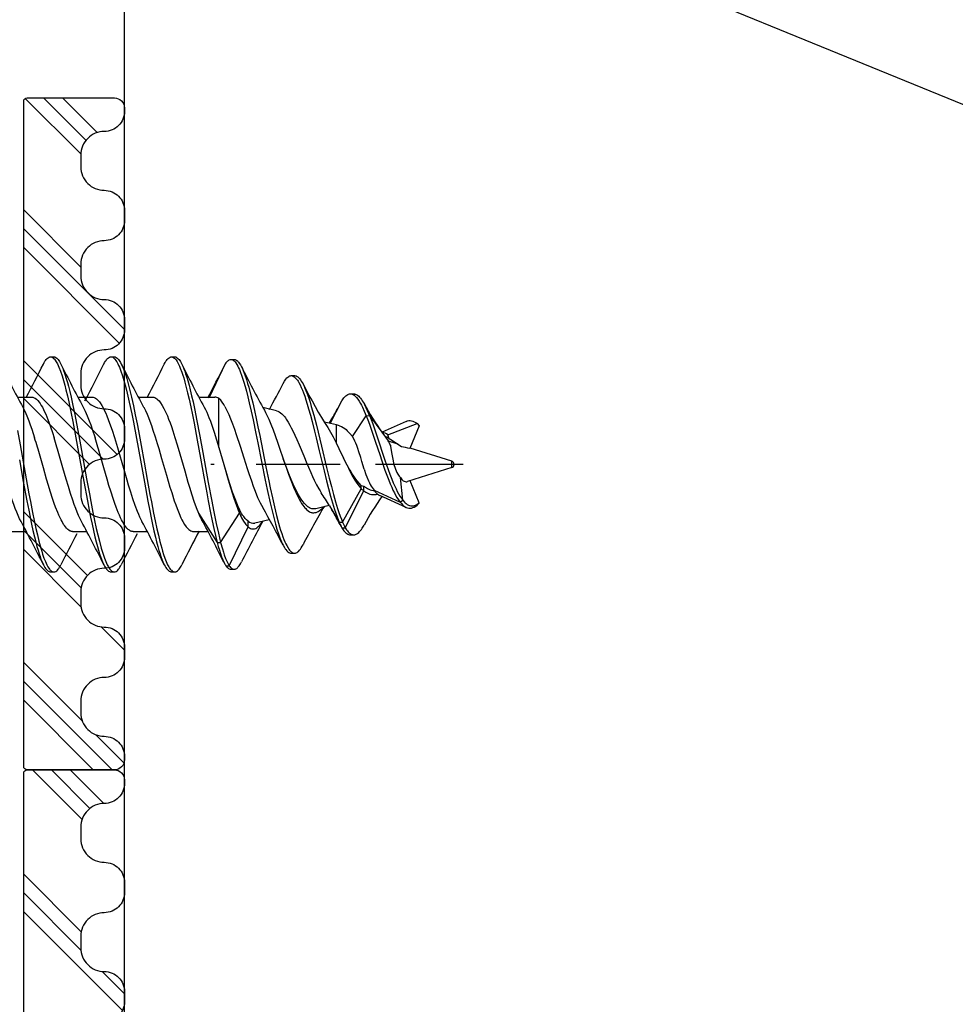
# Model space of a CAD drawing. Units: millimetres. Extents: x 217 to 10711, y 4137 to 5562.
# Drawn here: x 3965 to 3993, y 4463 to 4492 of the extents above; entities that cross this region are included whole.
import ezdxf

# ---------------------------------------------------------------- set-up
doc = ezdxf.new("R2010")
doc.units = ezdxf.units.MM
doc.linetypes.add('DASHDOT', pattern=[25.4, 12.7, -6.35, 0, -6.35])
doc.layers.get('0').update_dxf_attribs({"color": 1})
for name, color, linetype in [('DET_VAKIOTXT', 7, 'Continuous'), ('S-CONNECTORS', 7, 'Continuous'), ('S-FACADE', 4, 'Continuous'), ('S-MATERIALS', 6, 'Continuous')]:
    doc.layers.add(name, color=color, linetype=linetype)

# ---------------------------------------------------------------- blocks, each defined once
blk = doc.blocks.new('CA3SE420')
at = {"layer": 'S-MATERIALS'}
h = blk.add_hatch(dxfattribs=at)
h.set_pattern_fill('PLAST', color=256, scale=0.5, angle=45, style=0)
h.set_pattern_definition([(135, (-1329.2618, -3979.4707), (2.245064, 2.245064), []), (135, (-1328.981, -3979.19), (2.245064, 2.245064), []), (135, (-1328.7005, -3978.9094), (2.245064, 2.245064), [])])
edge = h.paths.add_edge_path()
edge.add_arc((2.4, 8.3), 0.7, 90, 180)
edge.add_line((1.7, 8.3), (1.7, 7.95))
edge.add_arc((2.4, 7.95), 0.7, 180, 270)
edge.add_arc((2.4, 6.65), 0.6, 0, 90, ccw=False)
edge.add_line((3, 6.65), (3, 6.35))
edge.add_arc((2.4, 6.35), 0.6, -90, 0, ccw=False)
edge.add_arc((2.4, 5.05), 0.7, 90, 180)
edge.add_line((1.7, 5.05), (1.7, 4.7))
edge.add_arc((2.4, 4.7), 0.7, 180, 270)
edge.add_arc((2.4, 3.4), 0.6, 0, 90, ccw=False)
edge.add_line((3, 3.4), (3, 3.1))
edge.add_arc((2.4, 3.1), 0.6, -90, 0, ccw=False)
edge.add_arc((2.4, 1.8), 0.7, 90, 180)
edge.add_line((1.7, 1.8), (1.7, 1.45))
edge.add_arc((2.4, 1.45), 0.7, 180, 270)
edge.add_arc((2.4, 0.15), 0.6, 0, 90, ccw=False)
edge.add_line((3, 0.15), (3, -0.15))
edge.add_arc((2.4, -0.15), 0.6, -90, 0, ccw=False)
edge.add_arc((2.4, -1.45), 0.7, 90, 180)
edge.add_line((1.7, -1.45), (1.7, -1.8))
edge.add_arc((2.4, -1.8), 0.7, 180, 270)
edge.add_arc((2.4, -3.1), 0.6, 0, 90, ccw=False)
edge.add_line((3, -3.1), (3, -3.4))
edge.add_arc((2.4, -3.4), 0.6, -90, 0, ccw=False)
edge.add_arc((2.4, -4.7), 0.7, 90, 180)
edge.add_line((1.7, -4.7), (1.7, -5.05))
edge.add_arc((2.4, -5.05), 0.7, 180, 270)
edge.add_arc((2.4, -6.35), 0.6, 0, 90, ccw=False)
edge.add_line((3, -6.35), (3, -6.65))
edge.add_arc((2.4, -6.65), 0.6, -90, 0, ccw=False)
edge.add_arc((2.4, -7.95), 0.7, 90, 180)
edge.add_line((1.7, -7.95), (1.7, -8.3))
edge.add_arc((2.4, -8.3), 0.7, 180, 270)
edge.add_arc((2.4, -9.6), 0.6, 0, 90, ccw=False)
edge.add_line((3, -9.6), (3, -9.7))
edge.add_arc((2.7, -9.7), 0.3, -90, 0, ccw=False)
edge.add_line((2.7, -10), (0.1, -10))
edge.add_arc((0.1, -9.9), 0.1, 180, 270, ccw=False)
edge.add_line((0, -9.9), (0, 9.9))
edge.add_arc((0.1, 9.9), 0.1, 90, 180, ccw=False)
edge.add_line((0.1, 10), (2.7, 10))
edge.add_arc((2.7, 9.7), 0.3, 0, 90, ccw=False)
edge.add_line((3, 9.7), (3, 9.6))
edge.add_arc((2.4, 9.6), 0.6, 270, 360, ccw=False)
at = {"layer": 'S-CONNECTORS'}
blk.add_lwpolyline([(2.4, 9), (2.4, 9, 0.414214), (1.7, 8.3), (1.7, 7.95, 0.414214), (2.4, 7.25, -0.414214), (3, 6.65), (3, 6.35, -0.414214), (2.4, 5.75), (2.4, 5.75, 0.414214), (1.7, 5.05), (1.7, 4.7, 0.414214), (2.4, 4, -0.414214), (3, 3.4), (3, 3.1, -0.414214), (2.4, 2.5, 0.414214), (1.7, 1.8), (1.7, 1.45, 0.414214), (2.4, 0.75, -0.414214), (3, 0.15), (3, -0.15, -0.414214), (2.4, -0.75, 0.414214), (1.7, -1.45), (1.7, -1.8, 0.414214), (2.4, -2.5, -0.414214), (3, -3.1), (3, -3.4, -0.414214), (2.4, -4, 0.414214), (1.7, -4.7), (1.7, -5.05, 0.414214), (2.4, -5.75, -0.414214), (3, -6.35), (3, -6.65, -0.414214), (2.4, -7.25, 0.414214), (1.7, -7.95), (1.7, -8.3, 0.414214), (2.4, -9), (2.4, -9, -0.414214), (3, -9.6), (3, -9.7, -0.414214), (2.7, -10), (0.1, -10, -0.414214), (0, -9.9), (0, 9.9, -0.414214), (0.1, 10), (2.7, 10, -0.414214), (3, 9.7), (3, 9.6, -0.414214)], format="xyb", close=True, dxfattribs=at)
blk = doc.blocks.new('*U70')
at = {"color": 7, "ltscale": 0.005}
for p, q in [((9.535, 3.356), (9.635, 3.356)), ((11.335, 3.356), (11.435, 3.356)), ((13.135, 3.356), (13.235, 3.356)), ((14.5, -2.165), (14.6, -2.165)), ((14.759, -2.861), (14.859, -2.861)), ((9.535, -3.044), (9.635, -3.044)), ((11.335, -3.044), (11.435, -3.044)), ((13.135, -3.044), (13.235, -3.044))]:
    blk.add_line(p, q, dxfattribs=at)
at = {"color": 7, "ltscale": 0.005004}
for p, q in [((14.907, 3.278), (15.007, 3.278)), ((14.907, -2.966), (15.007, -2.966))]:
    blk.add_line(p, q, dxfattribs=at)
at = {"color": 7, "ltscale": 0.056485}
blk.add_line((14.268, 2.156), (14.759, 3.174), dxfattribs=at)
at = {"color": 7, "ltscale": 0.005036}
for p, q in [((16.701, 2.797), (16.802, 2.797)), ((16.701, -2.485), (16.802, -2.485))]:
    blk.add_line(p, q, dxfattribs=at)
at = {"color": 7, "ltscale": 0.02093}
for p, q in [((8.557, 2.156), (8.975, 2.156)), ((12.157, 2.156), (12.575, 2.156)), ((8.395, -1.844), (8.814, -1.844)), ((10.195, -1.844), (10.613, -1.844))]:
    blk.add_line(p, q, dxfattribs=at)
at = {"color": 7, "ltscale": 0.020922}
blk.add_line((10.357, 2.156), (10.775, 2.156), dxfattribs=at)
at = {"color": 7, "ltscale": 0.023611}
blk.add_line((13.957, 2.156), (14.429, 2.156), dxfattribs=at)
at = {"color": 7, "ltscale": 0.010476}
blk.add_line((14.55, 1.911), (14.55, 2.121), dxfattribs=at)
at = {"color": 7, "ltscale": 0.005094}
for p, q in [((18.462, 2.255), (18.564, 2.255)), ((18.462, -1.943), (18.564, -1.943))]:
    blk.add_line(p, q, dxfattribs=at)
at = {"color": 7, "ltscale": 0.062811}
blk.add_line((14.55, 0.655), (14.55, 1.911), dxfattribs=at)
at = {"color": 7, "ltscale": 0.020834}
blk.add_line((16.266, 1.752), (15.861, 1.848), dxfattribs=at)
at = {"color": 7, "ltscale": 0.037623}
blk.add_line((17.862, 1.377), (18.211, 2.044), dxfattribs=at)
at = {"color": 7, "ltscale": 0.002028}
for p, q in [((18.192, 2.008), (18.211, 2.044)), ((18.192, -1.696), (18.211, -1.731))]:
    blk.add_line(p, q, dxfattribs=at)
at = {"color": 7, "ltscale": 0.00699}
for p, q in [((17.84, 1.389), (17.911, 1.51)), ((17.84, -1.077), (17.911, -1.198))]:
    blk.add_line(p, q, dxfattribs=at)
at = {"color": 7, "ltscale": 0.036975}
blk.add_line((18.53, 0.985), (18.935, 1.604), dxfattribs=at)
at = {"color": 7, "ltscale": 0.004986}
blk.add_line((18.935, 1.604), (19.035, 1.612), dxfattribs=at)
at = {"color": 7, "ltscale": 0.031072}
blk.add_line((19.035, 1.612), (19.403, 1.112), dxfattribs=at)
at = {"color": 7, "ltscale": 0.018265}
blk.add_line((18.05, 1.333), (17.694, 1.417), dxfattribs=at)
at = {"color": 7, "ltscale": 0.007204}
blk.add_line((18.05, 1.189), (18.05, 1.333), dxfattribs=at)
at = {"color": 7, "ltscale": 0.004945}
blk.add_line((18.144, 1.303), (18.05, 1.333), dxfattribs=at)
at = {"color": 7, "ltscale": 0.020731}
blk.add_line((18.05, 0.774), (18.05, 1.189), dxfattribs=at)
at = {"color": 7, "ltscale": 0.039626}
blk.add_line((20.129, 1.437), (19.406, 1.113), dxfattribs=at)
at = {"color": 7, "ltscale": 0.046935}
blk.add_line((19.576, 1.035), (20.454, 1.368), dxfattribs=at)
at = {"color": 7, "ltscale": 0.036323}
blk.add_line((20.516, 1.3), (20.237, 0.63), dxfattribs=at)
at = {"color": 7, "ltscale": 0.004609}
for p, q in [((20.454, 1.368), (20.516, 1.3)), ((20.454, -1.056), (20.516, -0.988))]:
    blk.add_line(p, q, dxfattribs=at)
at = {"color": 7, "ltscale": 0.006105}
blk.add_line((18.451, 1.078), (18.53, 0.985), dxfattribs=at)
at = {"color": 7, "ltscale": 0.015826}
blk.add_line((19.403, 1.112), (19.591, 0.857), dxfattribs=at)
at = {"color": 7, "ltscale": 0.00634}
blk.add_line((19.624, 0.918), (19.576, 1.035), dxfattribs=at)
at = {"color": 7, "ltscale": 0.002153}
blk.add_line((19.589, 0.943), (19.624, 0.918), dxfattribs=at)
at = {"color": 7, "ltscale": 0.025955}
blk.add_line((14.55, 0.655), (14.694, 0.156), dxfattribs=at)
at = {"color": 7, "ltscale": 0.011786}
blk.add_line((19.822, 0.774), (19.597, 0.845), dxfattribs=at)
at = {"color": 7, "ltscale": 0.064922}
blk.add_line((21.48, 0.251), (20.242, 0.642), dxfattribs=at)
at = {"color": 7, "linetype": 'DASHDOT', "ltscale": 0.197142}
blk.add_line((18.164, 0.156), (14.221, 0.156), dxfattribs=at)
at = {"color": 7, "linetype": 'DASHDOT', "ltscale": 0.205804}
blk.add_line((21.823, 0.156), (17.707, 0.156), dxfattribs=at)
at = {"color": 7, "ltscale": 0.068828}
blk.add_line((21.48, 0.061), (20.167, -0.353), dxfattribs=at)
at = {"color": 7, "ltscale": 0.00058403}
blk.add_line((21.48, 0.24), (21.48, 0.251), dxfattribs=at)
at = {"color": 7, "ltscale": 0.008953}
blk.add_line((21.48, 0.061), (21.48, 0.24), dxfattribs=at)
at = {"color": 7, "ltscale": 0.033955}
blk.add_line((20.027, -0.913), (19.954, -0.238), dxfattribs=at)
at = {"color": 7, "ltscale": 0.056647}
blk.add_line((18.229, -1.561), (18.787, -0.575), dxfattribs=at)
at = {"color": 7, "ltscale": 0.005366}
blk.add_line((18.787, -0.575), (18.787, -0.468), dxfattribs=at)
at = {"color": 7, "ltscale": 0.006868}
blk.add_line((18.869, -0.628), (18.869, -0.491), dxfattribs=at)
at = {"color": 7, "ltscale": 0.035654}
blk.add_line((20.516, -0.988), (20.242, -0.33), dxfattribs=at)
at = {"color": 7, "ltscale": 0.061679}
blk.add_line((18.311, -1.728), (18.869, -0.628), dxfattribs=at)
at = {"color": 7, "ltscale": 0.042403}
blk.add_line((19.171, -0.613), (19.943, -0.965), dxfattribs=at)
at = {"color": 7, "ltscale": 0.043257}
blk.add_line((20.129, -1.124), (19.339, -0.772), dxfattribs=at)
at = {"color": 7, "ltscale": 0.020472}
blk.add_line((17.836, -1.071), (17.437, -1.165), dxfattribs=at)
at = {"color": 7, "ltscale": 0.004958}
blk.add_line((19.943, -0.965), (20.027, -0.913), dxfattribs=at)
at = {"color": 7, "ltscale": 0.05174}
for p, q in [((13.94, -1.295), (14.5, -2.165)), ((14.6, -2.165), (15.16, -1.295))]:
    blk.add_line(p, q, dxfattribs=at)
at = {"color": 7, "ltscale": 0.005199}
blk.add_line((15.16, -1.295), (15.16, -1.191), dxfattribs=at)
at = {"color": 7, "ltscale": 0.021384}
blk.add_line((17.911, -1.198), (18.13, -1.565), dxfattribs=at)
at = {"color": 7, "ltscale": 0.064405}
blk.add_line((14.859, -2.861), (15.418, -1.701), dxfattribs=at)
at = {"color": 7, "ltscale": 0.008366}
blk.add_line((15.418, -1.701), (15.418, -1.534), dxfattribs=at)
at = {"color": 7, "ltscale": 0.022225}
blk.add_line((16.05, -1.491), (15.617, -1.593), dxfattribs=at)
at = {"color": 7, "ltscale": 0.004992}
blk.add_line((18.13, -1.565), (18.229, -1.561), dxfattribs=at)
at = {"color": 7, "ltscale": 0.004989}
blk.add_line((18.211, -1.731), (18.311, -1.728), dxfattribs=at)
at = {"color": 7, "ltscale": 0.020919}
blk.add_line((11.995, -1.844), (12.413, -1.844), dxfattribs=at)
at = {"color": 7, "ltscale": 0.021358}
blk.add_line((13.795, -1.844), (14.222, -1.844), dxfattribs=at)
at = {"color": 7}
for points in [[(8.611, 0.293), (8.727, -0.356), (8.833, -0.926), (8.887, -1.208), (8.93, -1.417), (8.973, -1.622), (9.015, -1.814), (9.059, -2.001), (9.095, -2.146), (9.133, -2.286), (9.165, -2.399), (9.198, -2.505), (9.225, -2.586), (9.252, -2.661), (9.284, -2.741), (9.325, -2.831)], [(9.324, 3.143), (9.347, 3.186), (9.37, 3.224), (9.388, 3.252), (9.407, 3.277), (9.436, 3.308), (9.465, 3.332), (9.494, 3.348), (9.514, 3.354), (9.535, 3.356)], [(9.535, 3.356), (9.562, 3.353), (9.588, 3.342), (9.614, 3.325), (9.64, 3.302), (9.658, 3.283), (9.675, 3.261), (9.708, 3.211), (9.741, 3.151), (9.766, 3.101), (9.789, 3.047), (9.835, 2.928), (9.88, 2.795), (9.922, 2.653), (9.96, 2.515), (9.997, 2.372), (10.039, 2.195), (10.08, 2.014), (10.153, 1.668), (10.2, 1.431), (10.292, 0.946), (10.41, 0.293), (10.527, -0.356), (10.633, -0.926), (10.687, -1.208), (10.729, -1.417), (10.773, -1.622), (10.815, -1.814), (10.859, -2.001), (10.895, -2.146), (10.933, -2.286), (10.965, -2.399), (10.998, -2.505), (11.025, -2.586), (11.052, -2.661), (11.084, -2.741), (11.125, -2.831)], [(9.635, 3.356), (9.664, 3.352), (9.692, 3.34), (9.72, 3.321), (9.741, 3.301), (9.762, 3.278), (9.783, 3.251), (9.803, 3.22), (9.824, 3.183), (9.845, 3.143)], [(11.125, 3.143), (11.147, 3.186), (11.17, 3.224), (11.189, 3.252), (11.208, 3.277), (11.236, 3.308), (11.265, 3.332), (11.294, 3.348), (11.314, 3.354), (11.335, 3.356)], [(11.335, 3.356), (11.362, 3.353), (11.388, 3.342), (11.414, 3.325), (11.44, 3.302), (11.458, 3.283), (11.475, 3.261), (11.508, 3.211), (11.541, 3.151), (11.565, 3.101), (11.589, 3.047), (11.635, 2.927), (11.68, 2.794), (11.723, 2.651), (11.761, 2.512), (11.798, 2.367), (11.841, 2.189), (11.882, 2.005), (11.956, 1.656), (12.003, 1.417), (12.095, 0.93), (12.214, 0.277), (12.33, -0.372), (12.436, -0.942), (12.49, -1.223), (12.532, -1.431), (12.575, -1.635), (12.617, -1.825), (12.661, -2.01), (12.697, -2.154), (12.734, -2.292), (12.766, -2.403), (12.799, -2.509), (12.825, -2.588), (12.852, -2.663), (12.884, -2.742), (12.925, -2.831)], [(11.435, 3.356), (11.463, 3.352), (11.492, 3.34), (11.52, 3.321), (11.541, 3.301), (11.562, 3.278), (11.582, 3.251), (11.603, 3.22), (11.624, 3.184), (11.645, 3.143)], [(12.925, 3.143), (12.947, 3.185), (12.97, 3.224), (12.988, 3.252), (13.007, 3.277), (13.036, 3.308), (13.065, 3.332), (13.094, 3.348), (13.114, 3.354), (13.135, 3.356)], [(13.135, 3.356), (13.158, 3.353), (13.182, 3.345), (13.205, 3.332), (13.222, 3.319), (13.239, 3.303), (13.273, 3.264), (13.306, 3.214), (13.328, 3.176), (13.35, 3.134), (13.376, 3.079), (13.401, 3.019), (13.445, 2.899), (13.473, 2.815), (13.501, 2.727), (13.536, 2.606), (13.57, 2.48), (13.617, 2.29), (13.663, 2.094), (13.712, 1.866), (13.76, 1.634), (13.809, 1.385), (13.904, 0.88), (14.002, 0.339), (14.1, -0.21), (14.189, -0.695), (14.234, -0.934), (14.303, -1.286), (14.352, -1.524), (14.402, -1.756), (14.45, -1.964), (14.5, -2.165)], [(13.235, 3.356), (13.264, 3.352), (13.292, 3.34), (13.32, 3.321), (13.341, 3.301), (13.362, 3.278), (13.383, 3.251), (13.403, 3.22), (13.424, 3.183), (13.446, 3.143)], [(14.759, 3.174), (14.778, 3.199), (14.798, 3.221), (14.814, 3.238), (14.832, 3.251), (14.856, 3.266), (14.881, 3.275), (14.907, 3.278)], [(14.907, 3.278), (14.931, 3.276), (14.955, 3.267), (14.979, 3.253), (14.996, 3.241), (15.012, 3.226), (15.032, 3.204), (15.051, 3.18), (15.086, 3.127), (15.112, 3.081), (15.137, 3.03), (15.162, 2.975), (15.187, 2.916), (15.235, 2.786), (15.265, 2.696), (15.295, 2.601), (15.332, 2.471), (15.369, 2.336), (15.413, 2.164), (15.455, 1.987), (15.512, 1.738), (15.567, 1.483), (15.651, 1.077), (15.707, 0.802), (15.818, 0.243), (15.93, -0.314), (15.987, -0.587), (16.074, -0.987), (16.112, -1.15), (16.151, -1.31), (16.192, -1.467), (16.234, -1.621), (16.277, -1.77), (16.323, -1.912), (16.367, -2.034), (16.412, -2.147), (16.436, -2.199), (16.46, -2.249)], [(15.007, 3.278), (15.032, 3.275), (15.058, 3.266), (15.083, 3.251), (15.101, 3.237), (15.118, 3.22), (15.138, 3.197), (15.158, 3.171), (15.191, 3.119), (15.224, 3.058)], [(8.551, 1.166), (8.63, 0.739), (8.721, 0.236), (8.812, -0.272), (8.894, -0.721), (8.936, -0.944), (9.001, -1.275), (9.05, -1.515), (9.101, -1.749), (9.145, -1.943), (9.191, -2.13), (9.246, -2.333), (9.274, -2.429), (9.303, -2.52), (9.342, -2.634), (9.383, -2.738), (9.424, -2.83), (9.461, -2.897), (9.482, -2.93), (9.503, -2.959), (9.52, -2.979), (9.537, -2.997), (9.563, -3.019), (9.59, -3.034), (9.616, -3.042), (9.635, -3.044)], [(9.845, 3.143), (9.874, 3.083), (9.901, 3.017), (9.928, 2.946), (9.955, 2.87), (10.006, 2.708), (10.038, 2.597), (10.069, 2.481), (10.109, 2.322), (10.148, 2.158), (10.204, 1.904), (10.258, 1.643), (10.311, 1.377), (10.351, 1.166), (10.43, 0.739), (10.521, 0.236), (10.612, -0.272), (10.694, -0.721), (10.736, -0.944), (10.801, -1.275), (10.85, -1.515), (10.9, -1.749), (10.945, -1.943), (10.991, -2.13), (11.046, -2.333), (11.074, -2.429), (11.103, -2.52), (11.142, -2.634), (11.182, -2.738), (11.224, -2.83), (11.261, -2.897), (11.281, -2.93), (11.302, -2.959), (11.32, -2.979), (11.337, -2.997), (11.363, -3.019), (11.389, -3.034), (11.416, -3.042), (11.435, -3.044)], [(11.645, 3.143), (11.674, 3.083), (11.701, 3.017), (11.728, 2.945), (11.755, 2.87), (11.807, 2.707), (11.839, 2.595), (11.87, 2.478), (11.91, 2.318), (11.949, 2.153), (12.006, 1.896), (12.06, 1.633), (12.113, 1.365), (12.154, 1.152), (12.234, 0.72), (12.324, 0.217), (12.415, -0.291), (12.498, -0.74), (12.54, -0.962), (12.604, -1.292), (12.653, -1.529), (12.703, -1.761), (12.747, -1.952), (12.792, -2.136), (12.846, -2.337), (12.874, -2.432), (12.903, -2.522), (12.942, -2.636), (12.983, -2.739), (13.024, -2.83), (13.061, -2.898), (13.082, -2.93), (13.103, -2.959), (13.12, -2.979), (13.137, -2.997), (13.163, -3.019), (13.189, -3.034), (13.216, -3.042), (13.235, -3.044)], [(13.446, 3.143), (13.477, 3.075), (13.508, 3.001), (13.534, 2.93), (13.56, 2.855), (13.592, 2.755), (13.624, 2.649), (13.66, 2.515), (13.696, 2.377), (13.738, 2.201), (13.779, 2.02), (13.833, 1.766), (13.886, 1.505), (13.982, 0.999), (14.071, 0.509), (14.232, -0.387), (14.335, -0.939), (14.388, -1.21), (14.469, -1.606), (14.533, -1.892), (14.566, -2.031), (14.6, -2.165)], [(15.224, 3.058), (15.249, 3.005), (15.274, 2.947), (15.323, 2.819), (15.371, 2.679), (15.405, 2.567), (15.438, 2.45), (15.503, 2.204), (15.557, 1.983), (15.608, 1.756), (15.659, 1.525), (15.712, 1.272), (15.764, 1.016), (15.857, 0.55), (15.95, 0.08), (16.035, -0.337), (16.077, -0.542), (16.143, -0.844), (16.203, -1.109), (16.266, -1.367), (16.325, -1.59), (16.356, -1.698), (16.388, -1.803), (16.421, -1.905), (16.455, -2.002), (16.484, -2.078), (16.514, -2.15), (16.541, -2.208), (16.568, -2.262), (16.608, -2.332), (16.63, -2.365), (16.652, -2.394), (16.673, -2.417), (16.693, -2.437), (16.711, -2.451), (16.729, -2.463), (16.753, -2.475), (16.778, -2.482), (16.802, -2.485)], [(16.46, 2.561), (16.5, 2.633), (16.521, 2.665), (16.542, 2.694), (16.571, 2.728), (16.6, 2.755), (16.63, 2.776), (16.653, 2.788), (16.677, 2.795), (16.701, 2.797)], [(16.701, 2.797), (16.732, 2.793), (16.763, 2.781), (16.794, 2.762), (16.825, 2.736), (16.855, 2.703), (16.885, 2.664), (16.906, 2.631), (16.928, 2.595), (16.966, 2.524), (17.002, 2.446), (17.035, 2.367), (17.068, 2.284), (17.104, 2.183), (17.14, 2.077), (17.181, 1.947), (17.221, 1.812), (17.273, 1.625), (17.324, 1.432), (17.397, 1.145), (17.445, 0.95), (17.539, 0.555), (17.681, -0.041), (17.754, -0.336), (17.813, -0.565), (17.873, -0.789), (17.931, -0.991), (17.992, -1.187), (18.029, -1.3), (18.068, -1.408), (18.098, -1.488), (18.13, -1.565)], [(16.802, 2.797), (16.827, 2.794), (16.852, 2.787), (16.878, 2.774), (16.896, 2.761), (16.915, 2.746), (16.952, 2.708), (16.978, 2.675), (17.003, 2.637), (17.029, 2.595), (17.054, 2.549)], [(17.054, 2.549), (17.084, 2.488), (17.113, 2.423), (17.141, 2.355), (17.169, 2.282), (17.224, 2.129), (17.263, 2.008), (17.301, 1.883), (17.375, 1.623), (17.454, 1.32), (17.506, 1.114), (17.607, 0.695), (17.758, 0.059), (17.836, -0.258), (17.898, -0.502), (17.961, -0.741), (18.021, -0.954), (18.084, -1.16), (18.122, -1.276), (18.162, -1.388), (18.195, -1.476), (18.229, -1.561)], [(17.054, 2.549), (17.232, 2.21), (17.323, 2.043), (17.415, 1.877), (17.507, 1.714), (17.6, 1.554), (17.694, 1.399), (17.789, 1.249)], [(8.975, 2.156), (9.01, 2.152), (9.045, 2.141), (9.081, 2.123), (9.118, 2.095), (9.156, 2.057), (9.197, 2.009), (9.229, 1.963), (9.262, 1.911)], [(10.775, 2.156), (10.808, 2.153), (10.84, 2.143), (10.872, 2.128), (10.904, 2.106), (10.936, 2.078), (10.968, 2.044), (10.992, 2.015), (11.015, 1.984), (11.062, 1.911)], [(12.575, 2.156), (12.608, 2.153), (12.64, 2.143), (12.672, 2.128), (12.704, 2.106), (12.736, 2.078), (12.768, 2.044), (12.792, 2.015), (12.815, 1.983), (12.862, 1.911)], [(18.211, 2.044), (18.253, 2.107), (18.274, 2.136), (18.296, 2.162), (18.325, 2.192), (18.356, 2.217), (18.387, 2.236), (18.412, 2.246), (18.437, 2.253), (18.462, 2.255)], [(18.462, 2.255), (18.492, 2.252), (18.523, 2.243), (18.553, 2.228), (18.575, 2.214), (18.597, 2.196), (18.62, 2.175), (18.643, 2.15), (18.685, 2.098), (18.726, 2.037), (18.766, 1.97), (18.795, 1.916), (18.824, 1.859), (18.879, 1.738), (18.935, 1.604)], [(18.564, 2.255), (18.582, 2.254), (18.601, 2.25), (18.62, 2.245), (18.639, 2.237), (18.676, 2.214), (18.713, 2.184), (18.739, 2.157), (18.765, 2.126), (18.793, 2.091), (18.819, 2.052), (18.87, 1.968)], [(8.711, 1.86), (8.741, 1.801), (8.772, 1.739), (8.832, 1.602), (8.891, 1.451), (8.935, 1.331), (8.979, 1.205), (9.064, 0.942)], [(9.262, 1.911), (9.294, 1.854), (9.326, 1.793), (9.36, 1.722), (9.394, 1.647), (9.458, 1.488), (9.498, 1.381), (9.537, 1.27), (9.591, 1.109), (9.644, 0.942)], [(10.51, 1.86), (10.541, 1.801), (10.572, 1.739), (10.632, 1.602), (10.691, 1.451), (10.735, 1.331), (10.778, 1.205), (10.863, 0.942)], [(11.062, 1.911), (11.104, 1.836), (11.145, 1.754), (11.18, 1.677), (11.214, 1.597), (11.257, 1.491), (11.297, 1.382), (11.37, 1.173), (11.439, 0.96), (11.529, 0.661), (11.592, 0.447), (11.727, -0.024), (11.809, -0.307), (11.853, -0.453), (11.916, -0.658), (11.981, -0.86), (12.048, -1.055), (12.117, -1.238), (12.153, -1.325), (12.189, -1.406), (12.224, -1.48), (12.26, -1.548)], [(12.31, 1.86), (12.361, 1.761), (12.41, 1.653), (12.452, 1.551), (12.493, 1.445), (12.541, 1.313), (12.587, 1.178), (12.651, 0.98), (12.715, 0.774), (12.757, 0.632), (12.845, 0.329), (12.988, -0.167), (13.092, -0.519), (13.144, -0.686), (13.223, -0.93), (13.264, -1.047), (13.306, -1.161), (13.363, -1.304), (13.421, -1.434), (13.45, -1.494), (13.48, -1.549), (13.527, -1.63), (13.574, -1.698), (13.598, -1.727), (13.621, -1.753), (13.652, -1.783), (13.684, -1.806), (13.715, -1.824), (13.741, -1.835), (13.768, -1.842), (13.795, -1.844)], [(12.862, 1.911), (12.913, 1.82), (12.963, 1.716), (13.015, 1.597), (13.054, 1.499), (13.094, 1.393), (13.134, 1.279), (13.174, 1.159), (13.241, 0.951), (13.308, 0.733), (13.384, 0.474), (13.532, -0.041), (13.628, -0.371), (13.675, -0.526), (13.744, -0.746), (13.808, -0.942), (13.873, -1.124), (13.94, -1.295)], [(14.111, 1.86), (14.149, 1.785), (14.187, 1.705), (14.221, 1.629), (14.254, 1.548), (14.295, 1.441), (14.336, 1.327), (14.409, 1.114), (14.48, 0.888), (14.55, 0.655)], [(14.731, 1.874), (14.787, 1.764), (14.843, 1.641), (14.899, 1.508), (14.954, 1.364), (15.011, 1.206), (15.068, 1.041), (15.18, 0.7), (15.292, 0.349), (15.392, 0.036), (15.442, -0.117), (15.517, -0.338), (15.574, -0.495), (15.63, -0.644), (15.704, -0.826), (15.742, -0.91), (15.779, -0.989), (15.817, -1.062), (15.854, -1.129)], [(15.904, 1.765), (15.937, 1.704), (15.97, 1.64), (16.034, 1.501), (16.097, 1.351), (16.161, 1.188), (16.223, 1.018), (16.304, 0.79), (16.357, 0.635), (16.464, 0.321)], [(16.266, 1.752), (16.305, 1.74), (16.344, 1.72), (16.382, 1.694), (16.421, 1.661), (16.46, 1.622), (16.499, 1.576), (16.528, 1.538), (16.557, 1.497)], [(16.557, 1.497), (16.609, 1.416), (16.66, 1.327), (16.705, 1.244), (16.75, 1.153), (16.81, 1.028), (16.868, 0.899), (16.937, 0.739), (17.075, 0.406), (17.168, 0.182), (17.214, 0.072), (17.284, -0.088), (17.336, -0.203), (17.388, -0.313), (17.457, -0.45), (17.527, -0.576), (17.561, -0.634), (17.596, -0.688)], [(18.935, 1.604), (18.984, 1.48), (19.031, 1.352), (19.093, 1.177), (19.134, 1.057), (19.215, 0.815), (19.337, 0.446), (19.398, 0.261), (19.493, -0.013), (19.548, -0.164), (19.605, -0.312), (19.649, -0.42), (19.695, -0.525), (19.733, -0.61), (19.774, -0.691), (19.812, -0.764), (19.852, -0.833), (19.896, -0.902), (19.943, -0.965)], [(19.035, 1.612), (19.083, 1.489), (19.13, 1.361), (19.191, 1.187), (19.232, 1.068), (19.312, 0.827), (19.433, 0.46), (19.495, 0.277), (19.589, 0.006), (19.642, -0.14), (19.698, -0.284), (19.741, -0.389), (19.785, -0.491), (19.823, -0.572), (19.862, -0.651), (19.9, -0.721), (19.939, -0.787), (19.982, -0.853), (20.027, -0.913)], [(17.789, 1.249), (17.829, 1.186), (17.869, 1.119), (17.947, 0.976), (17.999, 0.876), (18.05, 0.773), (18.119, 0.633), (18.257, 0.344)], [(18.144, 1.303), (18.195, 1.283), (18.247, 1.256), (18.298, 1.221), (18.335, 1.191), (18.373, 1.157), (18.412, 1.119), (18.451, 1.078)], [(20.129, 1.437), (20.168, 1.451), (20.207, 1.459), (20.247, 1.46), (20.286, 1.455), (20.324, 1.444), (20.368, 1.425), (20.411, 1.4), (20.454, 1.368)], [(18.873, 0.013), (18.809, 0.24), (18.774, 0.357), (18.72, 0.531), (18.687, 0.628), (18.652, 0.722), (18.626, 0.787), (18.599, 0.849), (18.566, 0.919), (18.53, 0.985)], [(19.655, 0.724), (19.66, 0.696), (19.671, 0.631), (19.697, 0.461), (19.714, 0.364), (19.735, 0.265), (19.751, 0.195), (19.77, 0.126), (19.789, 0.069), (19.809, 0.013), (19.828, -0.035), (19.849, -0.081), (19.881, -0.14), (19.916, -0.193), (19.954, -0.238)], [(8.66, -1.548), (8.615, -1.461), (8.571, -1.365), (8.529, -1.267), (8.488, -1.162), (8.443, -1.041), (8.399, -0.914), (8.333, -0.714), (8.268, -0.504), (8.204, -0.288), (8.104, 0.057), (8.005, 0.402)], [(10.195, -1.844), (10.176, -1.843), (10.158, -1.84), (10.139, -1.835), (10.121, -1.827), (10.085, -1.807), (10.049, -1.779), (10.013, -1.744), (9.978, -1.703), (9.953, -1.668), (9.928, -1.631), (9.879, -1.547), (9.85, -1.493), (9.822, -1.436), (9.787, -1.358), (9.752, -1.276), (9.69, -1.117), (9.65, -1.006), (9.61, -0.89), (9.531, -0.646), (9.477, -0.468), (9.422, -0.286), (9.323, 0.057), (9.224, 0.402)], [(10.46, -1.548), (10.415, -1.461), (10.371, -1.365), (10.329, -1.267), (10.288, -1.162), (10.243, -1.041), (10.199, -0.914), (10.133, -0.714), (10.068, -0.504), (10.003, -0.288), (9.904, 0.057), (9.805, 0.402)], [(11.995, -1.844), (11.976, -1.843), (11.958, -1.84), (11.939, -1.835), (11.921, -1.827), (11.884, -1.807), (11.848, -1.779), (11.813, -1.744), (11.778, -1.703), (11.753, -1.668), (11.728, -1.631), (11.679, -1.547), (11.65, -1.493), (11.622, -1.436), (11.587, -1.358), (11.552, -1.276), (11.49, -1.117), (11.45, -1.006), (11.41, -0.89), (11.331, -0.646), (11.276, -0.468), (11.222, -0.286), (11.123, 0.057), (11.024, 0.402)], [(17.437, -1.165), (17.398, -1.171), (17.359, -1.171), (17.32, -1.165), (17.282, -1.153), (17.243, -1.135), (17.218, -1.12), (17.194, -1.103), (17.145, -1.062), (17.096, -1.01), (17.046, -0.949), (16.997, -0.88), (16.949, -0.802), (16.884, -0.686), (16.82, -0.556), (16.762, -0.431), (16.704, -0.298), (16.632, -0.121), (16.561, 0.063), (16.464, 0.321)], [(16.464, 0.321), (16.57, 0.013), (16.625, -0.139), (16.708, -0.362), (16.773, -0.522), (16.839, -0.675), (16.907, -0.817), (16.942, -0.884), (16.978, -0.947), (17.013, -1.005), (17.049, -1.058), (17.078, -1.097), (17.108, -1.133), (17.134, -1.162), (17.161, -1.189), (17.204, -1.224), (17.248, -1.252), (17.271, -1.263), (17.294, -1.272), (17.315, -1.278), (17.337, -1.283), (17.374, -1.285), (17.41, -1.281), (17.447, -1.272), (17.484, -1.257), (17.508, -1.244), (17.533, -1.228), (17.581, -1.191), (17.63, -1.144), (17.659, -1.113)], [(18.787, -0.468), (18.728, -0.406), (18.669, -0.335), (18.61, -0.256), (18.565, -0.192), (18.521, -0.124), (18.476, -0.051), (18.431, 0.025), (18.373, 0.128), (18.257, 0.344)], [(18.257, 0.344), (18.355, 0.141), (18.405, 0.042), (18.481, -0.104), (18.54, -0.21), (18.599, -0.311), (18.661, -0.407), (18.723, -0.495), (18.787, -0.575)], [(14.694, 0.156), (14.776, -0.12), (14.816, -0.252), (14.876, -0.443), (14.948, -0.66), (15.021, -0.862), (15.09, -1.037), (15.125, -1.116), (15.16, -1.191)], [(14.694, 0.156), (14.827, -0.303), (14.894, -0.528), (14.946, -0.693), (14.998, -0.853), (15.043, -0.988), (15.09, -1.118), (15.125, -1.208), (15.16, -1.295)], [(18.873, 0.013), (18.927, -0.142), (18.955, -0.218), (19.001, -0.329), (19.029, -0.389), (19.058, -0.446), (19.082, -0.49), (19.108, -0.531), (19.139, -0.574), (19.171, -0.613)], [(19.954, -0.238), (19.975, -0.267), (19.997, -0.293), (20.016, -0.313), (20.036, -0.329), (20.064, -0.347), (20.093, -0.357), (20.122, -0.36), (20.145, -0.359), (20.167, -0.353)], [(18.869, -0.628), (18.898, -0.651), (18.926, -0.671), (18.965, -0.694), (19.004, -0.713), (19.044, -0.728), (19.09, -0.739), (19.136, -0.744), (19.182, -0.743), (19.229, -0.737), (19.271, -0.727)], [(19.171, -0.613), (19.197, -0.649), (19.225, -0.682), (19.252, -0.71), (19.28, -0.735), (19.309, -0.756), (19.339, -0.772)], [(20.027, -0.913), (20.075, -0.966), (20.099, -0.99), (20.124, -1.011), (20.158, -1.035), (20.193, -1.055), (20.228, -1.069), (20.261, -1.077), (20.293, -1.081), (20.326, -1.079), (20.35, -1.076), (20.374, -1.07), (20.399, -1.061), (20.423, -1.05), (20.47, -1.023), (20.516, -0.988)], [(20.129, -1.124), (20.168, -1.139), (20.207, -1.146), (20.247, -1.148), (20.286, -1.143), (20.324, -1.132), (20.368, -1.113), (20.411, -1.087), (20.454, -1.056)], [(15.418, -1.534), (15.375, -1.497), (15.331, -1.452), (15.288, -1.399), (15.256, -1.353), (15.224, -1.304), (15.192, -1.249), (15.16, -1.191)], [(15.16, -1.295), (15.193, -1.366), (15.226, -1.434), (15.255, -1.488), (15.285, -1.538), (15.329, -1.603), (15.353, -1.634), (15.377, -1.662), (15.398, -1.683), (15.418, -1.701)], [(15.418, -1.701), (15.44, -1.718), (15.461, -1.733), (15.489, -1.749), (15.518, -1.759), (15.547, -1.765), (15.58, -1.766), (15.612, -1.76), (15.645, -1.749), (15.678, -1.731), (15.7, -1.715), (15.722, -1.697), (15.766, -1.653), (15.81, -1.6), (15.853, -1.537)], [(18.211, -1.731), (18.253, -1.795), (18.274, -1.824), (18.296, -1.85), (18.325, -1.88), (18.356, -1.905), (18.387, -1.924), (18.412, -1.934), (18.437, -1.941), (18.462, -1.943)], [(18.311, -1.728), (18.353, -1.793), (18.374, -1.822), (18.396, -1.848), (18.426, -1.879), (18.457, -1.904), (18.488, -1.924), (18.513, -1.934), (18.538, -1.941), (18.564, -1.943)], [(18.564, -1.943), (18.582, -1.942), (18.601, -1.938), (18.62, -1.932), (18.639, -1.925), (18.676, -1.902), (18.713, -1.872), (18.739, -1.845), (18.765, -1.814), (18.793, -1.779), (18.819, -1.74), (18.87, -1.655)], [(14.5, -2.165), (14.532, -2.286), (14.566, -2.401), (14.597, -2.501), (14.63, -2.594), (14.666, -2.685), (14.703, -2.765)], [(14.6, -2.165), (14.654, -2.36), (14.682, -2.452), (14.711, -2.54), (14.751, -2.648), (14.792, -2.744), (14.814, -2.787), (14.836, -2.826), (14.859, -2.861)], [(16.46, -2.249), (16.5, -2.321), (16.521, -2.353), (16.542, -2.382), (16.571, -2.415), (16.6, -2.443), (16.63, -2.464), (16.653, -2.475), (16.677, -2.482), (16.701, -2.485)], [(16.802, -2.485), (16.827, -2.482), (16.852, -2.474), (16.878, -2.462), (16.896, -2.449), (16.915, -2.434), (16.952, -2.396), (16.978, -2.363), (17.003, -2.325), (17.029, -2.283), (17.054, -2.236)], [(9.325, -2.831), (9.347, -2.874), (9.37, -2.912), (9.389, -2.94), (9.408, -2.965), (9.436, -2.996), (9.465, -3.02), (9.494, -3.036), (9.515, -3.042), (9.535, -3.044)], [(9.635, -3.044), (9.664, -3.04), (9.692, -3.028), (9.72, -3.009), (9.741, -2.989), (9.762, -2.966), (9.783, -2.939), (9.803, -2.908), (9.824, -2.871), (9.845, -2.831)], [(11.125, -2.831), (11.147, -2.874), (11.17, -2.912), (11.189, -2.94), (11.208, -2.965), (11.236, -2.996), (11.265, -3.02), (11.294, -3.036), (11.314, -3.042), (11.335, -3.044)], [(11.435, -3.044), (11.463, -3.04), (11.492, -3.028), (11.52, -3.009), (11.541, -2.989), (11.562, -2.966), (11.582, -2.939), (11.603, -2.908), (11.624, -2.871), (11.645, -2.831)], [(12.925, -2.831), (12.947, -2.873), (12.97, -2.912), (12.988, -2.94), (13.007, -2.965), (13.036, -2.996), (13.065, -3.02), (13.094, -3.036), (13.114, -3.042), (13.135, -3.044)], [(13.235, -3.044), (13.264, -3.04), (13.292, -3.028), (13.32, -3.009), (13.341, -2.989), (13.362, -2.966), (13.383, -2.938), (13.403, -2.908), (13.424, -2.871), (13.446, -2.831)], [(14.759, -2.861), (14.778, -2.887), (14.798, -2.909), (14.814, -2.925), (14.832, -2.939), (14.856, -2.954), (14.881, -2.963), (14.907, -2.966)], [(14.859, -2.861), (14.878, -2.887), (14.898, -2.909), (14.915, -2.925), (14.932, -2.939), (14.956, -2.954), (14.982, -2.963), (15.007, -2.966)], [(15.007, -2.966), (15.032, -2.963), (15.058, -2.954), (15.083, -2.939), (15.101, -2.924), (15.118, -2.907), (15.138, -2.885), (15.158, -2.859), (15.191, -2.807), (15.224, -2.746)]]:
    blk.add_lwpolyline(points, dxfattribs=at)
for centre, radius, start, end in [((43.469, 20.672), 39.522, 206.3284, 208.4238), ((-32.321, 23.846), 46.508, 332.1903, 333.5665), ((45.268, 20.672), 39.522, 206.3284, 208.4238), ((-28.219, 22.675), 43.925, 331.9912, 333.5991), ((47.37, 20.818), 39.858, 206.3243, 208.402), ((-28.59, 23.785), 46.364, 332.1817, 333.562), ((48.868, 20.664), 39.519, 206.318, 208.4134), ((-21.786, 21.222), 40.751, 332.0664, 333.5602), ((15.377, 2.748), 0.75, 145.4861, 154.0128), ((43.827, 17.256), 31.932, 206.3977, 209.0213), ((-11.208, 16.733), 31.087, 331.2779, 332.8779), ((14.425, 1.918), 0.238, 58.2476, 88.8694), ((13.904, 1.464), 0.922, 26.3921, 45.5011), ((6.277, 8.377), 13.51, 329.446, 331.8727), ((16.049, 0.446), 3.205, 21.333, 28.341), ((26.245, 5.952), 8.382, 208.3777, 215.2747), ((-16.67, -6.996), 26.93, 15.9444, 17.1425), ((-16.09, -6.996), 26.93, 15.9444, 17.1425), ((-14.87, -6.996), 26.93, 15.9444, 17.1425), ((19.402, 0.842), 0.26, 48.0856, 88.1014), ((19.456, 0.746), 0.238, 56.0986, 79.4787), ((12.324, -10.522), 13.57, 55.6369, 57.4566), ((18.54, 0.267), 1.205, 22.279, 29.3072), ((19.708, 0.418), 0.374, 61.976, 72.2181), ((18.967, -5.037), 5.807, 77.3753, 79.922), ((21.45, 0.156), 0.1, 360, 72.5), ((21.45, 0.156), 0.1, 287.5, 0), ((18.926, -0.136), 0.36, 247.344, 260.9148), ((19.113, -0.165), 0.523, 231.5604, 242.2676), ((19.238, -0.089), 0.544, 227.4674, 264.25), ((9.716, -5.88), 9.436, 30.5923, 33.3813), ((26.245, -5.64), 8.382, 144.7253, 151.6223), ((-6.066, -13.697), 25.268, 26.941, 29.829), ((33.447, -10.594), 18.4, 148.9038, 152.9866), ((20.373, -0.655), 0.529, 215.7518, 242.5816), ((16.116, -0.341), 2.376, 203.6748, 208.8596), ((6.277, -8.065), 13.51, 28.1273, 30.554), ((-26.081, -20.345), 39.5, 26.3193, 28.4158), ((-24.281, -20.345), 39.5, 26.3193, 28.4158), ((-22.529, -20.375), 39.557, 26.3288, 28.4221), ((-15.094, -17.476), 33.229, 26.2765, 28.7617), ((45.293, -17.705), 33.584, 151.2125, 153.551), ((15.576, -1.373), 0.224, 225.4682, 280.6652), ((19.591, -0.955), 1.583, 202.6569, 207.903), ((19.558, -1.017), 1.436, 202.2696, 209.7136), ((53.069, -24.336), 48.278, 152.3211, 153.5489), ((54.869, -24.336), 48.278, 152.3211, 153.5489), ((54.765, -23.369), 46.142, 152.1701, 153.5705), ((15.377, -2.436), 0.75, 205.9872, 214.5139)]:
    blk.add_arc(centre, radius, start, end, dxfattribs=at)

msp = doc.modelspace()

# ---------------------------------------------------------------- hatches: boundary and pattern name
at = {"layer": 'S-MATERIALS'}
h = msp.add_hatch(dxfattribs=at)
h.set_pattern_fill('PLAST', color=256, scale=0.5, angle=45, style=0)
h.set_pattern_definition([(135, (2636.043, 480.5118), (2.245064, 2.245064), []), (135, (2636.3237, 480.7924), (2.245064, 2.245064), []), (135, (2636.6043, 481.073), (2.245064, 2.245064), [])])
edge = h.paths.add_edge_path()
edge.add_arc((3967.705, 4488.283), 0.7, 90, 180)
edge.add_line((3967.005, 4488.283), (3967.005, 4487.933))
edge.add_arc((3967.705, 4487.933), 0.7, 180, 270)
edge.add_arc((3967.705, 4486.633), 0.6, 0, 90, ccw=False)
edge.add_line((3968.305, 4486.633), (3968.305, 4486.333))
edge.add_arc((3967.705, 4486.333), 0.6, -90, 0, ccw=False)
edge.add_arc((3967.705, 4485.033), 0.7, 90, 180)
edge.add_line((3967.005, 4485.033), (3967.005, 4484.683))
edge.add_arc((3967.705, 4484.683), 0.7, 180, 270)
edge.add_arc((3967.705, 4483.383), 0.6, 0, 90, ccw=False)
edge.add_line((3968.305, 4483.383), (3968.305, 4483.083))
edge.add_arc((3967.705, 4483.083), 0.6, -90, 0, ccw=False)
edge.add_arc((3967.705, 4481.783), 0.7, 90, 180)
edge.add_line((3967.005, 4481.783), (3967.005, 4481.433))
edge.add_arc((3967.705, 4481.433), 0.7, 180, 270)
edge.add_arc((3967.705, 4480.133), 0.6, 0, 90, ccw=False)
edge.add_line((3968.305, 4480.133), (3968.305, 4479.833))
edge.add_arc((3967.705, 4479.833), 0.6, -90, 0, ccw=False)
edge.add_arc((3967.705, 4478.533), 0.7, 90, 180)
edge.add_line((3967.005, 4478.533), (3967.005, 4478.183))
edge.add_arc((3967.705, 4478.183), 0.7, 180, 270)
edge.add_arc((3967.705, 4476.883), 0.6, 0, 90, ccw=False)
edge.add_line((3968.305, 4476.883), (3968.305, 4476.583))
edge.add_arc((3967.705, 4476.583), 0.6, -90, 0, ccw=False)
edge.add_arc((3967.705, 4475.283), 0.7, 90, 180)
edge.add_line((3967.005, 4475.283), (3967.005, 4474.933))
edge.add_arc((3967.705, 4474.933), 0.7, 180, 270)
edge.add_arc((3967.705, 4473.633), 0.6, 0, 90, ccw=False)
edge.add_line((3968.305, 4473.633), (3968.305, 4473.333))
edge.add_arc((3967.705, 4473.333), 0.6, -90, 0, ccw=False)
edge.add_arc((3967.705, 4472.033), 0.7, 90, 180)
edge.add_line((3967.005, 4472.033), (3967.005, 4471.683))
edge.add_arc((3967.705, 4471.683), 0.7, 180, 270)
edge.add_arc((3967.705, 4470.383), 0.6, 0, 90, ccw=False)
edge.add_line((3968.305, 4470.383), (3968.305, 4470.283))
edge.add_arc((3968.005, 4470.283), 0.3, -90, 0, ccw=False)
edge.add_line((3968.005, 4469.983), (3965.405, 4469.983))
edge.add_arc((3965.405, 4470.083), 0.1, 180, 270, ccw=False)
edge.add_line((3965.305, 4470.083), (3965.305, 4489.883))
edge.add_arc((3965.405, 4489.883), 0.1, 90, 180, ccw=False)
edge.add_line((3965.405, 4489.983), (3968.005, 4489.983))
edge.add_arc((3968.005, 4489.683), 0.3, 0, 90, ccw=False)
edge.add_line((3968.305, 4489.683), (3968.305, 4489.583))
edge.add_arc((3967.705, 4489.583), 0.6, -90, 0, ccw=False)

# ---------------------------------------------------------------- linework, layer by layer
at = {"layer": 'S-CONNECTORS'}
msp.add_lwpolyline([(3967.705, 4488.983), (3967.705, 4488.983, 0.414214), (3967.005, 4488.283), (3967.005, 4487.933, 0.414214), (3967.705, 4487.233, -0.414214), (3968.305, 4486.633), (3968.305, 4486.333, -0.414214), (3967.705, 4485.733), (3967.705, 4485.733, 0.414214), (3967.005, 4485.033), (3967.005, 4484.683, 0.414214), (3967.705, 4483.983, -0.414214), (3968.305, 4483.383), (3968.305, 4483.083, -0.414214), (3967.705, 4482.483, 0.414214), (3967.005, 4481.783), (3967.005, 4481.433, 0.414214), (3967.705, 4480.733, -0.414214), (3968.305, 4480.133), (3968.305, 4479.833, -0.414214), (3967.705, 4479.233, 0.414214), (3967.005, 4478.533), (3967.005, 4478.183, 0.414214), (3967.705, 4477.483, -0.414214), (3968.305, 4476.883), (3968.305, 4476.583, -0.414214), (3967.705, 4475.983, 0.414214), (3967.005, 4475.283), (3967.005, 4474.933, 0.414214), (3967.705, 4474.233, -0.414214), (3968.305, 4473.633), (3968.305, 4473.333, -0.414214), (3967.705, 4472.733, 0.414214), (3967.005, 4472.033), (3967.005, 4471.683, 0.414214), (3967.705, 4470.983), (3967.705, 4470.983, -0.414214), (3968.305, 4470.383), (3968.305, 4470.283, -0.414214), (3968.005, 4469.983), (3965.405, 4469.983, -0.414214), (3965.305, 4470.083), (3965.305, 4489.883, -0.414214), (3965.405, 4489.983), (3968.005, 4489.983, -0.414214), (3968.305, 4489.683), (3968.305, 4489.583, -0.414214)], format="xyb", close=True, dxfattribs=at)
at = {"layer": 'S-FACADE'}
msp.add_lwpolyline([(4120.305, 4583.223), (4120.305, 4423.2), (3968.305, 4423.2), (3968.305, 4583.223)], dxfattribs=at)
at = {"layer": 'S-MATERIALS'}
msp.add_lwpolyline([(4084.078, 4423.2), (4120.305, 4437.976), (3968.305, 4499.976), (4120.305, 4561.976), (4068.215, 4583.223)], dxfattribs=at)

# ---------------------------------------------------------------- block references
at = {"layer": 'DET_VAKIOTXT'}
msp.add_blockref('*U70', (3956.567, 4478.92), dxfattribs=at)
at = {"layer": 'S-CONNECTORS'}
msp.add_blockref('CA3SE420', (3965.305, 4459.983), dxfattribs=at)

doc.saveas('drawing.dxf')
